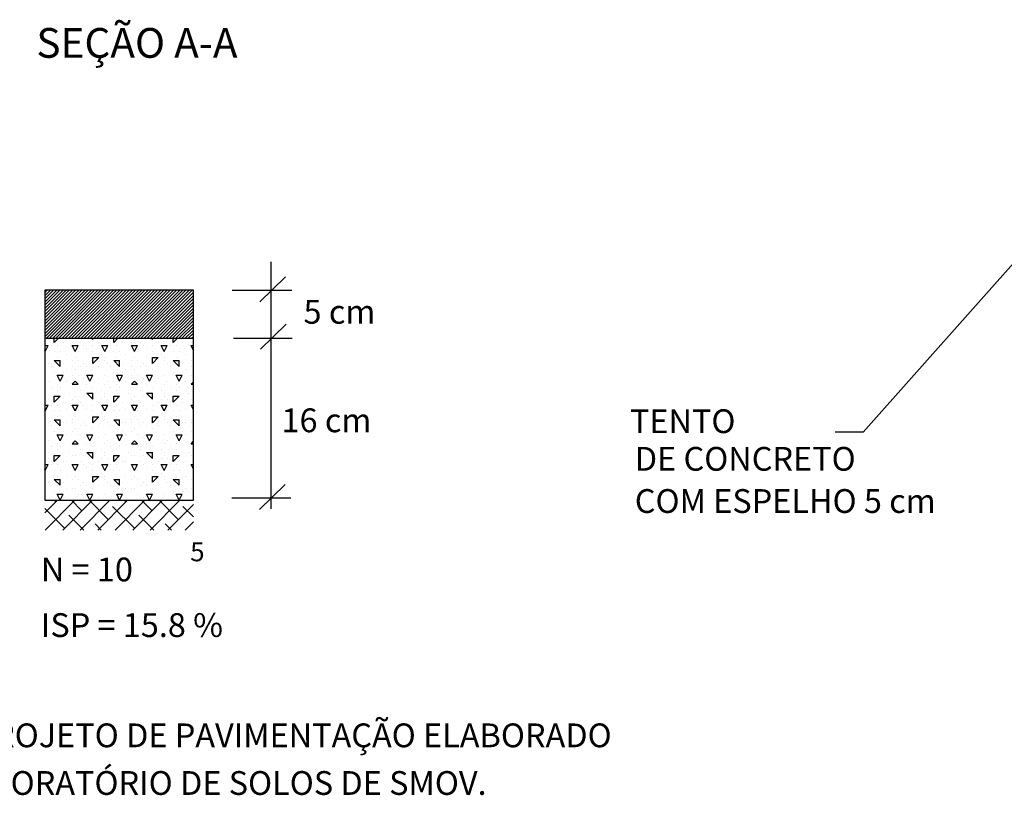
# Model space of a CAD drawing. Extents: x 0 to 405, y 0 to 251.
# Drawn here: x 191 to 228, y 78 to 107 of the extents above; entities that cross this region are included whole.
import ezdxf

# ---------------------------------------------------------------- set-up
doc = ezdxf.new("R2010")
doc.units = 0
doc.header["$LTSCALE"] = 2
doc.header["$MEASUREMENT"] = 0
doc.layers.get('0').update_dxf_attribs({"linetype": 'CONTINUOUS'})
for name, color, linetype in [('HACHURA', 13, 'CONTINUOUS'), ('LINVISTA', 13, 'CONTINUOUS'), ('REG60-100', 2, 'CONTINUOUS')]:
    doc.layers.add(name, color=color, linetype=linetype)
doc.styles.add('ROMANS', font='ROMANS', dxfattribs={"height": 1.5})

# ---------------------------------------------------------------- blocks, each defined once
blk = doc.blocks.new('*X13')
at = {"color": 0}
for p, q in [((10.807, 9.62), (10.807, 9.62)), ((10.907, 9.57), (10.979, 9.642)), ((10.907, 9.57), (10.907, 9.642)), ((11.557, 9.62), (11.534, 9.642)), ((11.557, 9.62), (11.557, 9.642)), ((11.707, 9.62), (11.707, 9.62)), ((11.807, 9.62), (11.807, 9.62)), ((11.907, 9.57), (11.979, 9.642)), ((11.907, 9.57), (11.907, 9.642)), ((12.557, 9.62), (12.534, 9.642)), ((12.557, 9.62), (12.557, 9.642)), ((12.707, 9.62), (12.707, 9.62)), ((12.807, 9.62), (12.807, 9.62)), ((12.907, 9.57), (12.979, 9.642)), ((12.907, 9.57), (12.907, 9.642)), ((10.747, 9.52), (10.757, 9.52)), ((10.757, 9.42), (10.747, 9.439)), ((10.757, 9.42), (10.807, 9.52)), ((10.757, 9.52), (10.807, 9.52)), ((10.857, 9.52), (10.857, 9.52)), ((10.957, 9.52), (10.957, 9.52)), ((11.057, 9.57), (11.057, 9.57)), ((11.207, 9.57), (11.207, 9.57)), ((11.257, 9.42), (11.207, 9.52)), ((11.207, 9.52), (11.307, 9.52)), ((11.257, 9.42), (11.307, 9.52)), ((11.357, 9.57), (11.357, 9.57)), ((11.407, 9.52), (11.407, 9.52)), ((11.457, 9.47), (11.457, 9.47)), ((11.557, 9.52), (11.557, 9.52)), ((11.657, 9.57), (11.657, 9.57)), ((11.757, 9.42), (11.707, 9.52)), ((11.707, 9.52), (11.757, 9.52)), ((11.757, 9.42), (11.807, 9.52)), ((11.757, 9.52), (11.807, 9.52)), ((11.857, 9.52), (11.857, 9.52)), ((11.957, 9.52), (11.957, 9.52)), ((12.057, 9.57), (12.057, 9.57)), ((12.207, 9.57), (12.207, 9.57)), ((12.257, 9.42), (12.207, 9.52)), ((12.207, 9.52), (12.307, 9.52)), ((12.257, 9.42), (12.307, 9.52)), ((12.357, 9.57), (12.357, 9.57)), ((12.407, 9.52), (12.407, 9.52)), ((12.457, 9.47), (12.457, 9.47)), ((12.557, 9.52), (12.557, 9.52)), ((12.657, 9.57), (12.657, 9.57)), ((12.757, 9.42), (12.707, 9.52)), ((12.707, 9.52), (12.757, 9.52)), ((12.757, 9.42), (12.807, 9.52)), ((12.757, 9.52), (12.807, 9.52)), ((12.857, 9.52), (12.857, 9.52)), ((12.957, 9.52), (12.957, 9.52)), ((13.057, 9.57), (13.057, 9.57)), ((13.207, 9.57), (13.207, 9.57)), ((13.247, 9.439), (13.207, 9.52)), ((13.207, 9.52), (13.247, 9.52)), ((10.757, 9.32), (10.757, 9.32)), ((10.907, 9.42), (10.907, 9.42)), ((10.957, 9.32), (10.957, 9.32)), ((10.957, 9.32), (10.957, 9.32)), ((11.007, 9.42), (11.007, 9.42)), ((11.107, 9.37), (11.107, 9.37)), ((11.257, 9.32), (11.257, 9.32)), ((11.307, 9.42), (11.307, 9.42)), ((11.557, 9.42), (11.557, 9.42)), ((11.557, 9.22), (11.657, 9.32)), ((11.557, 9.32), (11.657, 9.32)), ((11.557, 9.22), (11.557, 9.32)), ((11.707, 9.37), (11.707, 9.37)), ((11.757, 9.32), (11.757, 9.32)), ((11.907, 9.42), (11.907, 9.42)), ((11.957, 9.32), (11.957, 9.32)), ((11.957, 9.32), (11.957, 9.32)), ((12.007, 9.42), (12.007, 9.42)), ((12.107, 9.37), (12.107, 9.37)), ((12.257, 9.32), (12.257, 9.32)), ((12.307, 9.42), (12.307, 9.42)), ((12.557, 9.42), (12.557, 9.42)), ((12.557, 9.22), (12.657, 9.32)), ((12.557, 9.32), (12.657, 9.32)), ((12.557, 9.22), (12.557, 9.32)), ((12.707, 9.37), (12.707, 9.37)), ((12.757, 9.32), (12.757, 9.32)), ((12.907, 9.42), (12.907, 9.42)), ((12.957, 9.32), (12.957, 9.32)), ((12.957, 9.32), (12.957, 9.32)), ((13.007, 9.42), (13.007, 9.42)), ((13.107, 9.37), (13.107, 9.37)), ((10.757, 9.27), (10.757, 9.27)), ((10.807, 9.22), (10.807, 9.22)), ((10.857, 9.17), (10.857, 9.17)), ((11.007, 9.17), (10.907, 9.27)), ((10.907, 9.27), (11.007, 9.27)), ((11.007, 9.17), (11.007, 9.27)), ((11.057, 9.22), (11.057, 9.22)), ((11.107, 9.12), (11.107, 9.12)), ((11.207, 9.27), (11.207, 9.27)), ((11.207, 9.17), (11.207, 9.17)), ((11.257, 9.12), (11.257, 9.12)), ((11.307, 9.27), (11.307, 9.27)), ((11.357, 9.17), (11.357, 9.17)), ((11.407, 9.22), (11.407, 9.22)), ((11.457, 9.17), (11.457, 9.17)), ((11.557, 9.12), (11.557, 9.12)), ((11.657, 9.17), (11.657, 9.17)), ((11.757, 9.27), (11.757, 9.27)), ((11.807, 9.22), (11.807, 9.22)), ((11.857, 9.17), (11.857, 9.17)), ((12.007, 9.17), (11.907, 9.27)), ((11.907, 9.27), (12.007, 9.27)), ((12.007, 9.17), (12.007, 9.27)), ((12.057, 9.22), (12.057, 9.22)), ((12.107, 9.12), (12.107, 9.12)), ((12.207, 9.27), (12.207, 9.27)), ((12.207, 9.17), (12.207, 9.17)), ((12.257, 9.12), (12.257, 9.12)), ((12.307, 9.27), (12.307, 9.27)), ((12.357, 9.17), (12.357, 9.17)), ((12.407, 9.22), (12.407, 9.22)), ((12.457, 9.17), (12.457, 9.17)), ((12.557, 9.12), (12.557, 9.12)), ((12.657, 9.17), (12.657, 9.17)), ((12.757, 9.27), (12.757, 9.27)), ((12.807, 9.22), (12.807, 9.22)), ((12.857, 9.17), (12.857, 9.17)), ((13.007, 9.17), (12.907, 9.27)), ((12.907, 9.27), (13.007, 9.27)), ((13.007, 9.17), (13.007, 9.27)), ((13.057, 9.22), (13.057, 9.22)), ((13.107, 9.12), (13.107, 9.12)), ((13.207, 9.27), (13.207, 9.27)), ((13.207, 9.17), (13.207, 9.17)), ((10.757, 9.02), (10.757, 9.02)), ((10.907, 9.07), (10.907, 9.07)), ((11.007, 8.92), (10.957, 9.02)), ((10.957, 9.02), (11.057, 9.02)), ((11.007, 8.92), (11.057, 9.02)), ((11.057, 9.07), (11.057, 9.07)), ((11.207, 9.02), (11.207, 9.02)), ((11.307, 9.02), (11.307, 9.02)), ((11.407, 8.97), (11.407, 8.97)), ((11.507, 8.92), (11.457, 9.02)), ((11.457, 9.02), (11.557, 9.02)), ((11.507, 8.92), (11.557, 9.02)), ((11.657, 8.97), (11.657, 8.97)), ((11.757, 9.02), (11.757, 9.02)), ((11.907, 9.07), (11.907, 9.07)), ((12.007, 8.92), (11.957, 9.02)), ((11.957, 9.02), (12.057, 9.02)), ((12.007, 8.92), (12.057, 9.02)), ((12.057, 9.07), (12.057, 9.07)), ((12.207, 9.02), (12.207, 9.02)), ((12.307, 9.02), (12.307, 9.02)), ((12.407, 8.97), (12.407, 8.97)), ((12.507, 8.92), (12.457, 9.02)), ((12.457, 9.02), (12.557, 9.02)), ((12.507, 8.92), (12.557, 9.02)), ((12.657, 8.97), (12.657, 8.97)), ((12.757, 9.02), (12.757, 9.02)), ((12.907, 9.07), (12.907, 9.07)), ((13.007, 8.92), (12.957, 9.02)), ((12.957, 9.02), (13.057, 9.02)), ((13.007, 8.92), (13.057, 9.02)), ((13.057, 9.07), (13.057, 9.07)), ((13.207, 9.02), (13.207, 9.02)), ((10.757, 8.87), (10.757, 8.87)), ((10.807, 8.92), (10.807, 8.92)), ((10.857, 8.82), (10.857, 8.82)), ((10.957, 8.87), (10.957, 8.87)), ((11.007, 8.82), (11.007, 8.82)), ((11.107, 8.92), (11.107, 8.92)), ((11.207, 8.87), (11.257, 8.92)), ((11.207, 8.87), (11.307, 8.87)), ((11.307, 8.87), (11.257, 8.92)), ((11.457, 8.87), (11.457, 8.87)), ((11.557, 8.82), (11.557, 8.82)), ((11.757, 8.87), (11.757, 8.87)), ((11.807, 8.92), (11.807, 8.92)), ((11.857, 8.82), (11.857, 8.82)), ((11.957, 8.87), (11.957, 8.87)), ((12.007, 8.82), (12.007, 8.82)), ((12.107, 8.92), (12.107, 8.92)), ((12.207, 8.87), (12.257, 8.92)), ((12.207, 8.87), (12.307, 8.87)), ((12.307, 8.87), (12.257, 8.92)), ((12.457, 8.87), (12.457, 8.87)), ((12.557, 8.82), (12.557, 8.82)), ((12.757, 8.87), (12.757, 8.87)), ((12.807, 8.92), (12.807, 8.92)), ((12.857, 8.82), (12.857, 8.82)), ((12.957, 8.87), (12.957, 8.87)), ((13.007, 8.82), (13.007, 8.82)), ((13.107, 8.92), (13.107, 8.92)), ((13.207, 8.87), (13.247, 8.91)), ((13.207, 8.87), (13.247, 8.87)), ((10.757, 8.72), (10.757, 8.72)), ((10.757, 8.67), (10.757, 8.67)), ((10.807, 8.62), (10.807, 8.62)), ((10.907, 8.57), (11.007, 8.67)), ((10.907, 8.67), (11.007, 8.67)), ((10.907, 8.57), (10.907, 8.67)), ((10.957, 8.77), (10.957, 8.77)), ((11.157, 8.72), (11.157, 8.72)), ((11.207, 8.62), (11.207, 8.62)), ((11.257, 8.67), (11.257, 8.67)), ((11.357, 8.77), (11.357, 8.77)), ((11.407, 8.67), (11.407, 8.67)), ((11.557, 8.62), (11.457, 8.72)), ((11.457, 8.72), (11.557, 8.72)), ((11.557, 8.62), (11.557, 8.72)), ((11.707, 8.77), (11.707, 8.77)), ((11.707, 8.62), (11.707, 8.62)), ((11.757, 8.72), (11.757, 8.72)), ((11.757, 8.67), (11.757, 8.67)), ((11.807, 8.62), (11.807, 8.62)), ((11.907, 8.57), (12.007, 8.67)), ((11.907, 8.67), (12.007, 8.67)), ((11.907, 8.57), (11.907, 8.67)), ((11.957, 8.77), (11.957, 8.77)), ((12.157, 8.72), (12.157, 8.72)), ((12.207, 8.62), (12.207, 8.62)), ((12.257, 8.67), (12.257, 8.67)), ((12.357, 8.77), (12.357, 8.77)), ((12.407, 8.67), (12.407, 8.67)), ((12.557, 8.62), (12.457, 8.72)), ((12.457, 8.72), (12.557, 8.72)), ((12.557, 8.62), (12.557, 8.72)), ((12.707, 8.77), (12.707, 8.77)), ((12.707, 8.62), (12.707, 8.62)), ((12.757, 8.72), (12.757, 8.72)), ((12.757, 8.67), (12.757, 8.67)), ((12.807, 8.62), (12.807, 8.62)), ((12.907, 8.57), (13.007, 8.67)), ((12.907, 8.67), (13.007, 8.67)), ((12.907, 8.57), (12.907, 8.67)), ((12.957, 8.77), (12.957, 8.77)), ((13.157, 8.72), (13.157, 8.72)), ((13.207, 8.62), (13.207, 8.62)), ((10.747, 8.52), (10.757, 8.52)), ((10.757, 8.42), (10.807, 8.52)), ((10.757, 8.52), (10.807, 8.52)), ((10.857, 8.52), (10.857, 8.52)), ((10.957, 8.52), (10.957, 8.52)), ((11.057, 8.57), (11.057, 8.57)), ((11.107, 8.47), (11.107, 8.47)), ((11.257, 8.42), (11.207, 8.52)), ((11.207, 8.52), (11.307, 8.52)), ((11.257, 8.42), (11.307, 8.52)), ((11.357, 8.57), (11.357, 8.57)), ((11.407, 8.52), (11.407, 8.52)), ((11.457, 8.47), (11.457, 8.47)), ((11.557, 8.52), (11.557, 8.52)), ((11.657, 8.57), (11.657, 8.57)), ((11.757, 8.42), (11.707, 8.52)), ((11.707, 8.52), (11.757, 8.52)), ((11.757, 8.42), (11.807, 8.52)), ((11.757, 8.52), (11.807, 8.52)), ((11.857, 8.52), (11.857, 8.52)), ((11.957, 8.52), (11.957, 8.52)), ((12.057, 8.57), (12.057, 8.57)), ((12.107, 8.47), (12.107, 8.47)), ((12.257, 8.42), (12.207, 8.52)), ((12.207, 8.52), (12.307, 8.52)), ((12.257, 8.42), (12.307, 8.52)), ((12.357, 8.57), (12.357, 8.57)), ((12.407, 8.52), (12.407, 8.52)), ((12.457, 8.47), (12.457, 8.47)), ((12.557, 8.52), (12.557, 8.52)), ((12.657, 8.57), (12.657, 8.57)), ((12.757, 8.42), (12.707, 8.52)), ((12.707, 8.52), (12.757, 8.52)), ((12.757, 8.42), (12.807, 8.52)), ((12.757, 8.52), (12.807, 8.52)), ((12.857, 8.52), (12.857, 8.52)), ((12.957, 8.52), (12.957, 8.52)), ((13.057, 8.57), (13.057, 8.57)), ((13.107, 8.47), (13.107, 8.47)), ((13.247, 8.439), (13.207, 8.52)), ((13.207, 8.52), (13.247, 8.52)), ((10.757, 8.42), (10.747, 8.439)), ((10.757, 8.32), (10.757, 8.32)), ((10.907, 8.42), (10.907, 8.42)), ((10.957, 8.32), (10.957, 8.32)), ((10.957, 8.32), (10.957, 8.32)), ((11.007, 8.42), (11.007, 8.42)), ((11.257, 8.32), (11.257, 8.32)), ((11.307, 8.42), (11.307, 8.42)), ((11.557, 8.42), (11.557, 8.42)), ((11.557, 8.22), (11.657, 8.32)), ((11.557, 8.32), (11.657, 8.32)), ((11.557, 8.22), (11.557, 8.32)), ((11.707, 8.37), (11.707, 8.37)), ((11.757, 8.32), (11.757, 8.32)), ((11.907, 8.42), (11.907, 8.42)), ((11.957, 8.32), (11.957, 8.32)), ((11.957, 8.32), (11.957, 8.32)), ((12.007, 8.42), (12.007, 8.42)), ((12.257, 8.32), (12.257, 8.32)), ((12.307, 8.42), (12.307, 8.42)), ((12.557, 8.42), (12.557, 8.42)), ((12.557, 8.22), (12.657, 8.32)), ((12.557, 8.32), (12.657, 8.32)), ((12.557, 8.22), (12.557, 8.32)), ((12.707, 8.37), (12.707, 8.37)), ((12.757, 8.32), (12.757, 8.32)), ((12.907, 8.42), (12.907, 8.42)), ((12.957, 8.32), (12.957, 8.32)), ((12.957, 8.32), (12.957, 8.32)), ((13.007, 8.42), (13.007, 8.42)), ((10.757, 8.27), (10.757, 8.27)), ((10.807, 8.22), (10.807, 8.22)), ((10.857, 8.17), (10.857, 8.17)), ((11.007, 8.17), (10.907, 8.27)), ((10.907, 8.27), (11.007, 8.27)), ((11.007, 8.17), (11.007, 8.27)), ((11.057, 8.22), (11.057, 8.22)), ((11.107, 8.22), (11.107, 8.22)), ((11.207, 8.27), (11.207, 8.27)), ((11.207, 8.22), (11.207, 8.22)), ((11.257, 8.12), (11.257, 8.12)), ((11.307, 8.27), (11.307, 8.27)), ((11.357, 8.17), (11.357, 8.17)), ((11.407, 8.22), (11.407, 8.22)), ((11.457, 8.17), (11.457, 8.17)), ((11.557, 8.12), (11.557, 8.12)), ((11.657, 8.17), (11.657, 8.17)), ((11.757, 8.27), (11.757, 8.27)), ((11.807, 8.22), (11.807, 8.22)), ((11.857, 8.17), (11.857, 8.17)), ((12.007, 8.17), (11.907, 8.27)), ((11.907, 8.27), (12.007, 8.27)), ((12.007, 8.17), (12.007, 8.27)), ((12.057, 8.22), (12.057, 8.22)), ((12.107, 8.22), (12.107, 8.22)), ((12.207, 8.27), (12.207, 8.27)), ((12.207, 8.22), (12.207, 8.22)), ((12.257, 8.12), (12.257, 8.12)), ((12.307, 8.27), (12.307, 8.27)), ((12.357, 8.17), (12.357, 8.17)), ((12.407, 8.22), (12.407, 8.22)), ((12.457, 8.17), (12.457, 8.17)), ((12.557, 8.12), (12.557, 8.12)), ((12.657, 8.17), (12.657, 8.17)), ((12.757, 8.27), (12.757, 8.27)), ((12.807, 8.22), (12.807, 8.22)), ((12.857, 8.17), (12.857, 8.17)), ((13.007, 8.17), (12.907, 8.27)), ((12.907, 8.27), (13.007, 8.27)), ((13.007, 8.17), (13.007, 8.27)), ((13.057, 8.22), (13.057, 8.22)), ((13.107, 8.22), (13.107, 8.22)), ((13.207, 8.27), (13.207, 8.27)), ((13.207, 8.22), (13.207, 8.22)), ((10.757, 8.02), (10.757, 8.02)), ((10.907, 8.07), (10.907, 8.07)), ((11.007, 7.92), (10.957, 8.02)), ((10.957, 8.02), (11.057, 8.02)), ((11.007, 7.92), (11.057, 8.02)), ((11.057, 8.07), (11.057, 8.07)), ((11.107, 8.02), (11.107, 8.02)), ((11.207, 8.07), (11.207, 8.07)), ((11.307, 8.02), (11.307, 8.02)), ((11.407, 7.97), (11.407, 7.97)), ((11.507, 7.92), (11.457, 8.02)), ((11.457, 8.02), (11.557, 8.02)), ((11.507, 7.92), (11.557, 8.02)), ((11.657, 7.97), (11.657, 7.97)), ((11.757, 8.02), (11.757, 8.02)), ((11.907, 8.07), (11.907, 8.07)), ((12.007, 7.92), (11.957, 8.02)), ((11.957, 8.02), (12.057, 8.02)), ((12.007, 7.92), (12.057, 8.02)), ((12.057, 8.07), (12.057, 8.07)), ((12.107, 8.02), (12.107, 8.02)), ((12.207, 8.07), (12.207, 8.07)), ((12.307, 8.02), (12.307, 8.02)), ((12.407, 7.97), (12.407, 7.97)), ((12.507, 7.92), (12.457, 8.02)), ((12.457, 8.02), (12.557, 8.02)), ((12.507, 7.92), (12.557, 8.02)), ((12.657, 7.97), (12.657, 7.97)), ((12.757, 8.02), (12.757, 8.02)), ((12.907, 8.07), (12.907, 8.07)), ((13.007, 7.92), (12.957, 8.02)), ((12.957, 8.02), (13.057, 8.02)), ((13.007, 7.92), (13.057, 8.02)), ((13.057, 8.07), (13.057, 8.07)), ((13.107, 8.02), (13.107, 8.02)), ((13.207, 8.07), (13.207, 8.07)), ((10.757, 7.87), (10.757, 7.87)), ((10.807, 7.92), (10.807, 7.92)), ((10.857, 7.82), (10.857, 7.82)), ((10.957, 7.87), (10.957, 7.87)), ((11.007, 7.82), (11.007, 7.82)), ((11.207, 7.87), (11.257, 7.92)), ((11.207, 7.87), (11.307, 7.87)), ((11.307, 7.87), (11.257, 7.92)), ((11.457, 7.87), (11.457, 7.87)), ((11.557, 7.82), (11.557, 7.82)), ((11.757, 7.87), (11.757, 7.87)), ((11.807, 7.92), (11.807, 7.92)), ((11.857, 7.82), (11.857, 7.82)), ((11.957, 7.87), (11.957, 7.87)), ((12.007, 7.82), (12.007, 7.82)), ((12.207, 7.87), (12.257, 7.92)), ((12.207, 7.87), (12.307, 7.87)), ((12.307, 7.87), (12.257, 7.92)), ((12.457, 7.87), (12.457, 7.87)), ((12.557, 7.82), (12.557, 7.82)), ((12.757, 7.87), (12.757, 7.87)), ((12.807, 7.92), (12.807, 7.92)), ((12.857, 7.82), (12.857, 7.82)), ((12.957, 7.87), (12.957, 7.87)), ((13.007, 7.82), (13.007, 7.82)), ((13.207, 7.87), (13.247, 7.91)), ((13.207, 7.87), (13.247, 7.87)), ((10.757, 7.72), (10.757, 7.72)), ((10.757, 7.67), (10.757, 7.67)), ((10.807, 7.62), (10.807, 7.62)), ((10.907, 7.57), (11.007, 7.67)), ((10.907, 7.67), (11.007, 7.67)), ((10.907, 7.57), (10.907, 7.67)), ((10.957, 7.77), (10.957, 7.77)), ((11.157, 7.72), (11.157, 7.72)), ((11.207, 7.67), (11.207, 7.67)), ((11.257, 7.67), (11.257, 7.67)), ((11.357, 7.77), (11.357, 7.77)), ((11.407, 7.67), (11.407, 7.67)), ((11.557, 7.62), (11.457, 7.72)), ((11.457, 7.72), (11.557, 7.72)), ((11.557, 7.62), (11.557, 7.72)), ((11.707, 7.77), (11.707, 7.77)), ((11.707, 7.62), (11.707, 7.62)), ((11.757, 7.72), (11.757, 7.72)), ((11.757, 7.67), (11.757, 7.67)), ((11.807, 7.62), (11.807, 7.62)), ((11.907, 7.57), (12.007, 7.67)), ((11.907, 7.67), (12.007, 7.67)), ((11.907, 7.57), (11.907, 7.67)), ((11.957, 7.77), (11.957, 7.77)), ((12.157, 7.72), (12.157, 7.72)), ((12.207, 7.67), (12.207, 7.67)), ((12.257, 7.67), (12.257, 7.67)), ((12.357, 7.77), (12.357, 7.77)), ((12.407, 7.67), (12.407, 7.67)), ((12.557, 7.62), (12.457, 7.72)), ((12.457, 7.72), (12.557, 7.72)), ((12.557, 7.62), (12.557, 7.72)), ((12.707, 7.77), (12.707, 7.77)), ((12.707, 7.62), (12.707, 7.62)), ((12.757, 7.72), (12.757, 7.72)), ((12.757, 7.67), (12.757, 7.67)), ((12.807, 7.62), (12.807, 7.62)), ((12.907, 7.57), (13.007, 7.67)), ((12.907, 7.67), (13.007, 7.67)), ((12.907, 7.57), (12.907, 7.67)), ((12.957, 7.77), (12.957, 7.77)), ((13.157, 7.72), (13.157, 7.72)), ((13.207, 7.67), (13.207, 7.67)), ((10.747, 7.52), (10.757, 7.52)), ((10.757, 7.42), (10.807, 7.52)), ((10.757, 7.52), (10.807, 7.52)), ((10.857, 7.52), (10.857, 7.52)), ((10.957, 7.52), (10.957, 7.52)), ((11.057, 7.57), (11.057, 7.57)), ((11.107, 7.57), (11.107, 7.57)), ((11.257, 7.42), (11.207, 7.52)), ((11.207, 7.52), (11.307, 7.52)), ((11.257, 7.42), (11.307, 7.52)), ((11.357, 7.57), (11.357, 7.57)), ((11.407, 7.52), (11.407, 7.52)), ((11.457, 7.47), (11.457, 7.47)), ((11.557, 7.52), (11.557, 7.52)), ((11.657, 7.57), (11.657, 7.57)), ((11.757, 7.42), (11.707, 7.52)), ((11.707, 7.52), (11.757, 7.52)), ((11.757, 7.42), (11.807, 7.52)), ((11.757, 7.52), (11.807, 7.52)), ((11.857, 7.52), (11.857, 7.52)), ((11.957, 7.52), (11.957, 7.52)), ((12.057, 7.57), (12.057, 7.57)), ((12.107, 7.57), (12.107, 7.57)), ((12.257, 7.42), (12.207, 7.52)), ((12.207, 7.52), (12.307, 7.52)), ((12.257, 7.42), (12.307, 7.52)), ((12.357, 7.57), (12.357, 7.57)), ((12.407, 7.52), (12.407, 7.52)), ((12.457, 7.47), (12.457, 7.47)), ((12.557, 7.52), (12.557, 7.52)), ((12.657, 7.57), (12.657, 7.57)), ((12.757, 7.42), (12.707, 7.52)), ((12.707, 7.52), (12.757, 7.52)), ((12.757, 7.42), (12.807, 7.52)), ((12.757, 7.52), (12.807, 7.52)), ((12.857, 7.52), (12.857, 7.52)), ((12.957, 7.52), (12.957, 7.52)), ((13.057, 7.57), (13.057, 7.57)), ((13.107, 7.57), (13.107, 7.57)), ((13.247, 7.439), (13.207, 7.52)), ((13.207, 7.52), (13.247, 7.52)), ((10.757, 7.42), (10.747, 7.439)), ((10.757, 7.32), (10.757, 7.32)), ((10.907, 7.42), (10.907, 7.42)), ((10.957, 7.32), (10.957, 7.32)), ((10.957, 7.32), (10.957, 7.32)), ((11.007, 7.42), (11.007, 7.42)), ((11.107, 7.32), (11.107, 7.32)), ((11.257, 7.32), (11.257, 7.32)), ((11.307, 7.42), (11.307, 7.42)), ((11.557, 7.42), (11.557, 7.42)), ((11.557, 7.22), (11.657, 7.32)), ((11.557, 7.32), (11.657, 7.32)), ((11.557, 7.22), (11.557, 7.32)), ((11.707, 7.37), (11.707, 7.37)), ((11.757, 7.32), (11.757, 7.32)), ((11.907, 7.42), (11.907, 7.42)), ((11.957, 7.32), (11.957, 7.32)), ((11.957, 7.32), (11.957, 7.32)), ((12.007, 7.42), (12.007, 7.42)), ((12.107, 7.32), (12.107, 7.32)), ((12.257, 7.32), (12.257, 7.32)), ((12.307, 7.42), (12.307, 7.42)), ((12.557, 7.42), (12.557, 7.42)), ((12.557, 7.22), (12.657, 7.32)), ((12.557, 7.32), (12.657, 7.32)), ((12.557, 7.22), (12.557, 7.32)), ((12.707, 7.37), (12.707, 7.37)), ((12.757, 7.32), (12.757, 7.32)), ((12.907, 7.42), (12.907, 7.42)), ((12.957, 7.32), (12.957, 7.32)), ((12.957, 7.32), (12.957, 7.32)), ((13.007, 7.42), (13.007, 7.42)), ((13.107, 7.32), (13.107, 7.32)), ((10.757, 7.27), (10.757, 7.27)), ((10.807, 7.22), (10.807, 7.22)), ((10.857, 7.17), (10.857, 7.17)), ((11.007, 7.17), (10.907, 7.27)), ((10.907, 7.27), (11.007, 7.27)), ((11.007, 7.17), (11.007, 7.27)), ((11.057, 7.22), (11.057, 7.22)), ((11.207, 7.27), (11.207, 7.27)), ((11.207, 7.27), (11.207, 7.27)), ((11.307, 7.27), (11.307, 7.27)), ((11.357, 7.17), (11.357, 7.17)), ((11.407, 7.22), (11.407, 7.22)), ((11.457, 7.17), (11.457, 7.17)), ((11.657, 7.17), (11.657, 7.17)), ((11.757, 7.27), (11.757, 7.27)), ((11.807, 7.22), (11.807, 7.22)), ((11.857, 7.17), (11.857, 7.17)), ((12.007, 7.17), (11.907, 7.27)), ((11.907, 7.27), (12.007, 7.27)), ((12.007, 7.17), (12.007, 7.27)), ((12.057, 7.22), (12.057, 7.22)), ((12.207, 7.27), (12.207, 7.27)), ((12.207, 7.27), (12.207, 7.27)), ((12.307, 7.27), (12.307, 7.27)), ((12.357, 7.17), (12.357, 7.17)), ((12.407, 7.22), (12.407, 7.22)), ((12.457, 7.17), (12.457, 7.17)), ((12.657, 7.17), (12.657, 7.17)), ((12.757, 7.27), (12.757, 7.27)), ((12.807, 7.22), (12.807, 7.22)), ((12.857, 7.17), (12.857, 7.17)), ((13.007, 7.17), (12.907, 7.27)), ((12.907, 7.27), (13.007, 7.27)), ((13.007, 7.17), (13.007, 7.27)), ((13.057, 7.22), (13.057, 7.22)), ((13.207, 7.27), (13.207, 7.27)), ((13.207, 7.27), (13.207, 7.27)), ((10.757, 7.02), (10.757, 7.02)), ((10.907, 7.07), (10.907, 7.07)), ((11.007, 6.92), (10.957, 7.02)), ((10.957, 7.02), (11.057, 7.02)), ((11.007, 6.92), (11.057, 7.02)), ((11.057, 7.07), (11.057, 7.07)), ((11.107, 7.12), (11.107, 7.12)), ((11.207, 7.12), (11.207, 7.12)), ((11.257, 7.12), (11.257, 7.12)), ((11.307, 7.02), (11.307, 7.02)), ((11.407, 6.97), (11.407, 6.97)), ((11.507, 6.92), (11.457, 7.02)), ((11.457, 7.02), (11.557, 7.02)), ((11.507, 6.92), (11.557, 7.02)), ((11.557, 7.12), (11.557, 7.12)), ((11.657, 6.97), (11.657, 6.97)), ((11.757, 7.02), (11.757, 7.02)), ((11.907, 7.07), (11.907, 7.07)), ((12.007, 6.92), (11.957, 7.02)), ((11.957, 7.02), (12.057, 7.02)), ((12.007, 6.92), (12.057, 7.02)), ((12.057, 7.07), (12.057, 7.07)), ((12.107, 7.12), (12.107, 7.12)), ((12.207, 7.12), (12.207, 7.12)), ((12.257, 7.12), (12.257, 7.12)), ((12.307, 7.02), (12.307, 7.02)), ((12.407, 6.97), (12.407, 6.97)), ((12.507, 6.92), (12.457, 7.02)), ((12.457, 7.02), (12.557, 7.02)), ((12.507, 6.92), (12.557, 7.02)), ((12.557, 7.12), (12.557, 7.12)), ((12.657, 6.97), (12.657, 6.97)), ((12.757, 7.02), (12.757, 7.02)), ((12.907, 7.07), (12.907, 7.07)), ((13.007, 6.92), (12.957, 7.02)), ((12.957, 7.02), (13.057, 7.02)), ((13.007, 6.92), (13.057, 7.02)), ((13.057, 7.07), (13.057, 7.07)), ((13.107, 7.12), (13.107, 7.12)), ((13.207, 7.12), (13.207, 7.12)), ((10.807, 6.92), (10.807, 6.92)), ((11.254, 6.917), (11.257, 6.92)), ((11.259, 6.917), (11.257, 6.92)), ((11.807, 6.92), (11.807, 6.92)), ((12.254, 6.917), (12.257, 6.92)), ((12.259, 6.917), (12.257, 6.92)), ((12.807, 6.92), (12.807, 6.92))]:
    blk.add_line(p, q, dxfattribs=at)

msp = doc.modelspace()

# ---------------------------------------------------------------- hatches: boundary and pattern name
at = {"layer": 'LINVISTA'}
h = msp.add_hatch(dxfattribs=at)
h.set_pattern_fill('ANSI31', scale=0.675, style=0)
h.set_pattern_definition([(45, (247.234105, 99.69988), (-0.05966213, 0.05966213), [])])
edge = h.paths.add_edge_path()
edge.add_line((197.236, 96.914), (191.628, 96.914))
edge.add_line((197.236, 95.092), (197.236, 96.914))
edge.add_line((191.611, 95.092), (197.236, 95.092))
edge.add_line((191.611, 96.914), (191.611, 95.092))

# ---------------------------------------------------------------- linework, layer by layer
at = {"color": 1}
for p, q in [((230.169, 100.079), (222.578, 91.545)), ((200.186, 88.635), (200.186, 97.989)), ((199.756, 96.475), (200.727, 97.424)), ((197.236, 96.914), (191.611, 96.914)), ((191.611, 96.914), (191.611, 95.092)), ((197.236, 96.914), (191.628, 96.914)), ((197.236, 95.092), (197.236, 96.914)), ((198.7, 96.916), (200.961, 96.916)), ((199.778, 94.68), (200.749, 95.628)), ((191.611, 95.092), (191.611, 88.962)), ((191.611, 95.092), (197.236, 95.092)), ((197.236, 88.962), (197.236, 95.092)), ((198.755, 95.095), (200.97, 95.095)), ((222.578, 91.545), (221.526, 91.545)), ((199.742, 88.61), (200.713, 89.559)), ((198.687, 89.05), (200.924, 89.05)), ((191.611, 88.962), (197.236, 88.962))]:
    msp.add_line(p, q, dxfattribs=at)
at = {"color": 0}
for p, q in [((191.611, 88.483), (192.09, 88.962)), ((191.628, 87.837), (192.753, 88.962)), ((192.027, 88.899), (191.964, 88.962)), ((192.291, 87.837), (193.416, 88.962)), ((193.021, 88.567), (192.627, 88.962)), ((192.954, 87.837), (194.079, 88.962)), ((194.016, 88.236), (193.29, 88.962)), ((193.617, 87.837), (194.742, 88.962)), ((195.01, 87.904), (194.181, 88.733)), ((194.28, 87.837), (195.405, 88.962)), ((194.679, 88.899), (194.615, 88.962)), ((194.943, 87.837), (196.068, 88.962)), ((195.673, 88.567), (195.278, 88.962)), ((195.605, 87.837), (196.73, 88.962)), ((196.667, 88.236), (195.941, 88.962)), ((196.268, 87.837), (197.236, 88.804)), ((197.236, 88.33), (196.833, 88.733)), ((192.358, 87.904), (191.611, 88.651)), ((193.089, 87.837), (192.524, 88.401)), ((195.74, 87.837), (195.176, 88.401)), ((193.752, 87.837), (193.519, 88.07)), ((196.403, 87.837), (196.17, 88.07)), ((196.931, 87.837), (197.236, 88.141))]:
    msp.add_line(p, q, dxfattribs=at)

# ---------------------------------------------------------------- block references
at = {"layer": 'HACHURA', "xscale": 2.25, "yscale": 2.25, "zscale": 2.25}
msp.add_blockref('*X13', (167.431, 73.397), dxfattribs=at)

# ---------------------------------------------------------------- texts
at = {"color": 3, "style": 'ROMANS'}
for s, height, p in [('SEÇÃO A-A', 1.125, (191.296, 105.708)), ('5 cm', 0.9, (201.405, 95.645)), ('16 cm', 0.9, (200.572, 91.538)), ('TENTO', 0.9, (213.756, 91.505)), ('DE CONCRETO', 0.9, (213.939, 90.081)), ('COM ESPELHO 5 cm', 0.9, (213.939, 88.484))]:
    msp.add_text(s, height=height, dxfattribs=at).set_placement(p)
at = {"layer": 'REG60-100', "color": 1, "style": 'ROMANS'}
for s, height, p in [('5', 0.72, (197.116, 86.655)), ('N = 10', 0.9, (191.466, 85.894)), ('ISP = 15.8 %', 0.9, (191.466, 83.789)), ('NOTA : PROJETO DE PAVIMENTAÇÃO ELABORADO ', 0.9, (184.748, 79.617)), ('PELO LABORATÓRIO DE SOLOS DE SMOV.', 0.9, (184.748, 77.814))]:
    msp.add_text(s, height=height, dxfattribs=at).set_placement(p)

doc.saveas('drawing.dxf')
